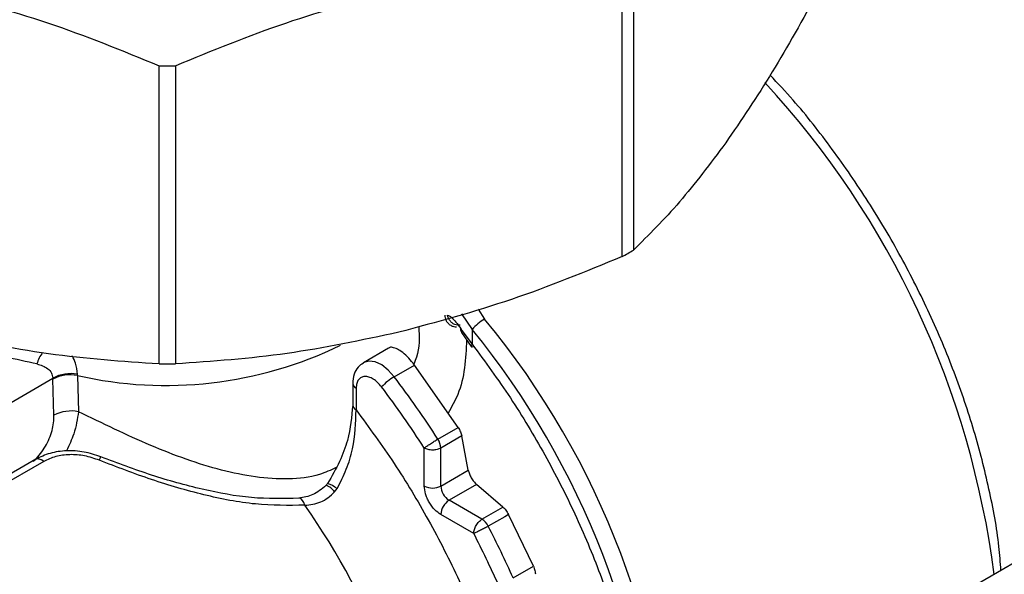
# Model space of a CAD drawing. Units: millimetres. Extents: x 10 to 416, y 10 to 287.
# Drawn here: x 354 to 363, y 80 to 85 of the extents above; entities that cross this region are included whole.
import ezdxf

# ---------------------------------------------------------------- set-up
doc = ezdxf.new("R2010")
doc.units = ezdxf.units.MM

msp = doc.modelspace()

# ---------------------------------------------------------------- linework, layer by layer
at = {"color": 7, "linetype": 'Continuous', "lineweight": 25}
for p, q in [((359.3463, 85.6335), (359.3464, 83.0711)), ((359.2479, 83.0141), (359.2479, 85.5765)), ((355.2705, 82.0922), (355.2705, 84.6546)), ((355.4099, 84.6548), (355.4099, 82.0923)), ((357.8683, 82.3623), (357.9516, 82.2413)), ((357.8721, 82.3808), (357.9604, 82.2613)), ((357.9604, 82.3887), (357.9604, 82.2613)), ((357.2419, 82.2286), (357.0249, 82.103)), ((357.2908, 81.9823), (357.4645, 82.0829)), ((357.8391, 81.5469), (357.4645, 82.0829)), ((354.5679, 81.993), (354.5676, 82.0037)), ((354.5679, 81.993), (354.5765, 81.6819)), ((354.3568, 81.9623), (354.3565, 81.9695)), ((354.3662, 81.6511), (354.3568, 81.9623)), ((356.9336, 81.9249), (356.9336, 81.7386)), ((356.963, 81.884), (356.963, 81.6977)), ((357.6653, 81.4462), (357.8391, 81.5469)), ((357.8708, 81.4739), (357.6904, 81.3694)), ((357.9265, 81.1801), (357.8708, 81.4739)), ((357.549, 81.0433), (357.549, 81.3693)), ((357.6904, 81.0434), (357.6904, 81.3694)), ((354.2091, 81.2736), (353.1988, 80.6886)), ((354.2782, 81.2547), (354.2592, 81.2687)), ((357.6904, 81.0434), (357.9265, 81.1801)), ((356.7781, 80.9923), (356.7995, 81.0208)), ((357.9974, 81.0577), (357.7613, 80.921)), ((358.2246, 80.8628), (357.9974, 81.0577)), ((358.0441, 80.7582), (357.7613, 80.921)), ((358.0441, 80.7582), (358.2246, 80.8628)), ((363.3657, 80.816), (360.2544, 79.0199)), ((357.9735, 80.6357), (357.6907, 80.7985)), ((358.2394, 80.78), (358.0982, 80.6982)), ((358.2721, 80.799), (358.2394, 80.78)), ((358.4861, 80.3547), (358.2721, 80.799)), ((358.312, 80.2539), (358.4861, 80.3547))]:
    msp.add_line(p, q, dxfattribs=at)
at = {"color": 8, "linetype": 'Continuous', "lineweight": 25}
for p, q in [((357.8682, 82.5217), (357.9604, 82.3887)), ((358.0113, 82.5634), (358.0671, 82.478)), ((353.0067, 81.1879), (354.3565, 81.9695)), ((354.2782, 81.2547), (353.2175, 80.6405))]:
    msp.add_line(p, q, dxfattribs=at)
at = {"color": 8, "linetype": 'Continuous', "lineweight": 25, "flags": 128}
for points in [[(357.8721, 82.3808), (357.8682, 82.3727), (357.8672, 82.366), (357.8692, 82.361), (357.8704, 82.3597)], [(357.9516, 82.2413), (357.9543, 82.2398), (357.9602, 82.24), (357.9687, 82.2426), (357.9721, 82.244)], [(357.2908, 81.9823), (357.2394, 82.0399), (357.1835, 82.0834), (357.1269, 82.1097), (357.0738, 82.117), (357.0279, 82.1046), (357.0242, 82.1026)], [(356.5225, 80.8781), (356.514, 80.9013), (356.5029, 80.9199), (356.49, 80.9324), (356.4763, 80.9378), (356.4706, 80.9379)]]:
    msp.add_lwpolyline(points, dxfattribs=at)
at = {"color": 7, "linetype": 'Continuous', "lineweight": 25, "flags": 128}
msp.add_lwpolyline([(357.9604, 82.2613), (357.9544, 82.2529), (357.9513, 82.2463), (357.9513, 82.2419), (357.9516, 82.2413)], dxfattribs=at)
at = {"color": 7, "linetype": 'Continuous', "lineweight": 25}
for centre, radius, start, end in [((355.3315, 94.3548), 9.7003, 269.63943, 270.46289), ((356.6576, 87.6009), 5.2677, 299.45503, 300.69219), ((358.2753, 82.1206), 0.4136, 120.23831, 139.59704), ((352.4113, 77.8777), 7.1513, 3.14659, 39.10882), ((355.3315, 91.7923), 9.7003, 269.63943, 270.46289), ((354.5089, 81.6979), 0.3114, 79.14135, 119.29749), ((354.5053, 81.6828), 0.3165, 78.59141, 117.96324), ((357.5278, 81.5739), 0.4722, 120.12422, 137.1382), ((350.272, 76.6807), 8.7961, 32.80481, 37.06561), ((350.2979, 76.6954), 8.6269, 32.80481, 37.06561), ((354.5146, 81.3717), 0.3164, 78.72894, 117.97515), ((357.543, 81.3638), 0.1475, 2.20876, 33.97944), ((357.6196, 81.1798), 0.1537, 242.6645, 297.4417), ((357.8437, 81.0504), 0.1535, 182.61913, 237.48482), ((357.8444, 80.7915), 0.1539, 122.6965, 177.40975), ((357.9656, 80.6332), 0.1477, 26.13895, 57.88248), ((350.2476, 76.6459), 8.8347, 24.10318, 27.30163), ((350.2739, 76.6614), 8.6648, 24.10318, 27.30163)]:
    msp.add_arc(centre, radius, start, end, dxfattribs=at)
at = {"color": 8, "linetype": 'Continuous', "lineweight": 25}
for centre, radius, start, end in [((354.8453, 79.3144), 7.6616, 7.27511, 42.70147), ((352.5829, 77.9471), 7.1137, 1.86113, 39.56279), ((355.3287, 85.3325), 3.4251, 257.16607, 295.95164), ((354.5099, 82.0119), 0.3006, 143.41122, 164.46217), ((356.9828, 81.9292), 0.0494, 185.06211, 246.38837), ((356.9813, 81.7418), 0.0477, 182.85762, 247.47203), ((356.6532, 80.845), 0.2287, 50.2362, 73.91055), ((356.6501, 80.9037), 0.1557, 34.67014, 69.66617), ((351.4433, 77.3078), 6.2085, 7.2915, 35.10406)]:
    msp.add_arc(centre, radius, start, end, dxfattribs=at)
at = {"color": 7, "linetype": 'Continuous', "lineweight": 25}
for points, knots in [([(353.349, 85.3007), (353.6702, 85.2155), (354.3163, 85.0441), (354.9512, 84.785), (355.2705, 84.6546)], [0, 0, 0, 0, 0.497046, 1, 1, 1, 1]), ([(355.4099, 84.6548), (355.7252, 84.7843), (356.3591, 85.0447), (357.0045, 85.2174), (357.3289, 85.3042)], [0, 0, 0, 0, 0.497322, 1, 1, 1, 1]), ([(360.9313, 85.2896), (360.8011, 85.0535), (360.5393, 84.5789), (360.2728, 84.1882), (360.1388, 83.9918)], [0, 0, 0, 0, 0.497322, 1, 1, 1, 1]), ([(362.5041, 80.3186), (362.4991, 80.3871), (362.4828, 80.6135), (362.4069, 81.016), (362.2797, 81.5173), (362.1078, 82.0225), (361.8972, 82.5236), (361.6497, 83.0145), (361.369, 83.4894), (361.0575, 83.9399), (360.7735, 84.3046), (360.587, 84.5028), (360.5206, 84.5734)], [0, 0, 0, 0, 0.048352, 0.159863, 0.271271, 0.382576, 0.493799, 0.60497, 0.716124, 0.827294, 0.938508, 1, 1, 1, 1]), ([(360.1388, 83.9918), (360.0064, 83.815), (359.7399, 83.4595), (359.478, 83.2011), (359.3464, 83.0711)], [0, 0, 0, 0, 0.4970459, 1, 1, 1, 1]), ([(359.2479, 83.0141), (358.9327, 82.8846), (358.2987, 82.6242), (357.6533, 82.4515), (357.3289, 82.3646)], [0, 0, 0, 0, 0.497322, 1, 1, 1, 1]), ([(357.7253, 82.5109), (357.7258, 82.5032), (357.7269, 82.487), (357.7363, 82.463), (357.7523, 82.4407), (357.7747, 82.4233), (357.8004, 82.4125), (357.8184, 82.4116), (357.8268, 82.4113)], [0, 0, 0, 0, 0.145752, 0.307126, 0.480782, 0.661108, 0.841055, 1, 1, 1, 1]), ([(357.7489, 82.51), (357.7545, 82.5092), (357.7658, 82.5075), (357.7934, 82.4819), (357.8297, 82.4414), (357.8579, 82.4012), (357.8721, 82.3808)], [0, 0, 0, 0, 0.240127, 0.485662, 0.73944, 1, 1, 1, 1]), ([(355.2705, 82.0922), (354.9548, 82.1136), (354.32, 82.1565), (353.6738, 82.2927), (353.349, 82.3611)], [0, 0, 0, 0, 0.497322, 1, 1, 1, 1]), ([(357.3289, 82.3646), (357.0081, 82.2963), (356.3628, 82.1588), (355.7288, 82.1146), (355.4099, 82.0923)], [0, 0, 0, 0, 0.497046, 1, 1, 1, 1]), ([(357.8609, 82.3963), (357.86, 82.393), (357.858, 82.3856), (357.8642, 82.3732), (357.8677, 82.3662)], [0, 0, 0, 0, 0.438142, 1, 1, 1, 1]), ([(357.9604, 82.2613), (358.0718, 82.1094), (358.2947, 81.8057), (358.5893, 81.3141), (358.8488, 80.8059), (359.0662, 80.2863), (359.2403, 79.7634), (359.362, 79.2485), (359.4267, 78.8848), (359.4353, 78.7031), (359.4363, 78.6809)], [0, 0, 0, 0, 0.140075, 0.28015, 0.420225, 0.5603, 0.700375, 0.84045, 0.980525, 1, 1, 1, 1]), ([(354.2203, 82.0924), (354.1308, 82.1113), (353.9534, 82.1488), (353.7382, 82.2106), (353.6315, 82.2412)], [0, 0, 0, 0, 0.50426, 1, 1, 1, 1]), ([(357.4645, 82.0829), (357.448, 82.1033), (357.4146, 82.1447), (357.3635, 82.1911), (357.3149, 82.2236), (357.2762, 82.2353), (357.2514, 82.2364), (357.2444, 82.2284), (357.2431, 82.2269)], [0, 0, 0, 0, 0.195423, 0.395434, 0.58444, 0.791173, 0.958804, 1, 1, 1, 1]), ([(354.2203, 82.0924), (354.2533, 82.0822), (354.3025, 82.0669), (354.3471, 82.0184), (354.3535, 81.9852), (354.3565, 81.9695)], [0, 0, 0, 0, 0.518726, 0.771801, 1, 1, 1, 1]), ([(357.0256, 82.0995), (357.0091, 82.089), (356.9729, 82.0657), (356.9403, 82.002), (356.9359, 81.9516), (356.9336, 81.9249)], [0, 0, 0, 0, 0.282369, 0.619882, 1, 1, 1, 1]), ([(357.1817, 81.8951), (357.1706, 81.9086), (357.1483, 81.9355), (357.1102, 81.9642), (357.072, 81.9824), (357.0363, 81.987), (357.0051, 81.979), (356.9816, 81.9577), (356.9658, 81.9262), (356.9639, 81.8981), (356.963, 81.884)], [0, 0, 0, 0, 0.124873, 0.249991, 0.374745, 0.499991, 0.624745, 0.749991, 0.874873, 1, 1, 1, 1]), ([(356.9336, 81.7386), (356.9246, 81.6395), (356.9104, 81.4835), (356.8247, 81.2469), (356.7534, 81.1268), (356.7165, 81.0645)], [0, 0, 0, 0, 0.456173, 0.717767, 1, 1, 1, 1]), ([(356.7995, 81.0208), (356.8275, 81.0757), (356.8837, 81.1858), (356.9546, 81.4217), (356.9596, 81.5874), (356.963, 81.6977)], [0, 0, 0, 0, 0.2491433, 0.4999402, 1, 1, 1, 1]), ([(357.8391, 81.5469), (357.8429, 81.5406), (357.8506, 81.5282), (357.8598, 81.509), (357.867, 81.4903), (357.8695, 81.4794), (357.8708, 81.4739)], [0, 0, 0, 0, 0.249342, 0.499967, 0.749218, 1, 1, 1, 1]), ([(354.7694, 81.2944), (354.7214, 81.3102), (354.6251, 81.3418), (354.4737, 81.35), (354.3281, 81.3304), (354.2487, 81.2925), (354.2089, 81.2735)], [0, 0, 0, 0, 0.2474569, 0.4967711, 0.7477286, 1, 1, 1, 1]), ([(354.7561, 81.265), (354.7142, 81.2792), (354.6306, 81.3076), (354.5009, 81.3167), (354.3778, 81.3018), (354.3114, 81.2704), (354.2782, 81.2547)], [0, 0, 0, 0, 0.251955, 0.502308, 0.751479, 1, 1, 1, 1]), ([(356.5225, 80.8781), (356.3818, 80.8766), (356.1001, 80.8735), (355.6554, 80.9618), (355.2043, 81.0918), (354.9056, 81.2072), (354.7561, 81.265)], [0, 0, 0, 0, 0.2493, 0.499039, 0.749267, 1, 1, 1, 1]), ([(356.4708, 80.9379), (356.3368, 80.9351), (356.0679, 80.9296), (355.6407, 81.0096), (355.2047, 81.1304), (354.9147, 81.2397), (354.7694, 81.2944)], [0, 0, 0, 0, 0.247871, 0.497452, 0.748295, 1, 1, 1, 1]), ([(357.9265, 81.1801), (357.9291, 81.1698), (357.933, 81.1543), (357.9434, 81.131), (357.9527, 81.1136), (357.9631, 81.0969), (357.9782, 81.0762), (357.9897, 81.0651), (357.9974, 81.0577)], [0, 0, 0, 0, 0.250066, 0.375118, 0.499992, 0.624732, 0.749784, 1, 1, 1, 1]), ([(356.7166, 81.0647), (356.7149, 81.0624), (356.7125, 81.0589), (356.7084, 81.0539), (356.7059, 81.0514), (356.7043, 81.0498)], [0, 0, 0, 0, 0.433364, 0.650585, 1, 1, 1, 1]), ([(356.7041, 81.0496), (356.6861, 81.0338), (356.6504, 81.0025), (356.5721, 80.9563), (356.5113, 80.9453), (356.4708, 80.9379)], [0, 0, 0, 0, 0.254638, 0.504, 1, 1, 1, 1]), ([(356.5225, 80.8781), (356.5684, 80.8835), (356.6367, 80.8915), (356.7225, 80.9408), (356.7594, 80.9749), (356.7781, 80.9923)], [0, 0, 0, 0, 0.500782, 0.746072, 1, 1, 1, 1]), ([(357.6907, 80.7985), (357.6728, 80.8109), (357.6454, 80.8301), (357.6124, 80.8694), (357.5898, 80.9035), (357.5715, 80.94), (357.5539, 80.9882), (357.5509, 81.0216), (357.549, 81.0433)], [0, 0, 0, 0, 0.239443, 0.369403, 0.5, 0.629935, 0.760557, 1, 1, 1, 1]), ([(358.2246, 80.8628), (358.2288, 80.8589), (358.237, 80.8513), (358.2495, 80.8357), (358.2616, 80.8182), (358.2686, 80.8054), (358.2721, 80.799)], [0, 0, 0, 0, 0.250555, 0.499719, 0.751021, 1, 1, 1, 1]), ([(358.4861, 80.3547), (358.4889, 80.3481), (358.4944, 80.3349), (358.4998, 80.316), (358.5031, 80.2987), (358.503, 80.2895), (358.5029, 80.2849)], [0, 0, 0, 0, 0.249395, 0.499967, 0.749201, 1, 1, 1, 1])]:
    msp.add_open_spline(points, degree=3, knots=knots, dxfattribs=at)
at = {"color": 8, "linetype": 'Continuous', "lineweight": 25}
for points, knots in [([(357.8574, 82.4249), (357.8496, 82.4247), (357.8335, 82.4243), (357.8091, 82.4314), (357.7864, 82.4445), (357.7678, 82.4635), (357.7545, 82.4858), (357.7507, 82.5021), (357.7489, 82.51)], [0, 0, 0, 0, 0.155851, 0.322955, 0.496724, 0.671323, 0.840751, 1, 1, 1, 1]), ([(357.5018, 82.415), (357.5053, 82.324), (357.5097, 82.211), (357.4661, 82.1107), (357.4575, 82.0911)], [0, 0, 0, 0, 0.80455, 1, 1, 1, 1]), ([(357.912, 82.2989), (357.9041, 82.137), (357.8932, 81.9143), (357.7833, 81.7222), (357.7532, 81.6698)], [0, 0, 0, 0, 0.726735, 1, 1, 1, 1]), ([(354.5676, 82.0037), (354.5645, 82.0366), (354.5588, 82.0959), (354.5339, 82.1408), (354.5227, 82.1608)], [0, 0, 0, 0, 0.553513, 1, 1, 1, 1]), ([(354.5765, 81.6819), (354.5671, 81.6193), (354.5509, 81.5111), (354.4967, 81.3943), (354.4739, 81.3452)], [0, 0, 0, 0, 0.579379, 1, 1, 1, 1]), ([(356.7922, 81.202), (356.7448, 81.1801), (356.6171, 81.1213), (356.2892, 81.0871), (355.8045, 81.1596), (355.1951, 81.3813), (354.7836, 81.5813), (354.5765, 81.6819)], [0, 0, 0, 0, 0.075519, 0.203176, 0.463309, 0.729878, 1, 1, 1, 1]), ([(356.963, 81.6977), (357.0738, 81.5464), (357.2953, 81.2437), (357.5916, 80.7493), (357.8561, 80.2326), (358.079, 79.6986), (358.2573, 79.1613), (358.3795, 78.638), (358.4445, 78.262), (358.453, 78.0726), (358.4543, 78.0417)], [0, 0, 0, 0, 0.136508, 0.273041, 0.41398, 0.554969, 0.695908, 0.836897, 0.973399, 1, 1, 1, 1]), ([(354.1886, 81.2568), (354.1938, 81.2606), (354.2165, 81.2777), (354.2518, 81.3229), (354.2936, 81.3836), (354.3271, 81.4506), (354.3509, 81.5192), (354.3653, 81.5877), (354.3659, 81.6298), (354.3662, 81.6511)], [0, 0, 0, 0, 0.047203, 0.207874, 0.365526, 0.523468, 0.681772, 0.839041, 1, 1, 1, 1]), ([(354.2091, 81.2736), (354.2091, 81.2736), (354.2142, 81.2795), (354.232, 81.2801), (354.2501, 81.2725), (354.2592, 81.2687)], [0, 0, 0, 0, 0.000897, 0.500449, 1, 1, 1, 1]), ([(354.7561, 81.265), (354.7579, 81.2693), (354.7616, 81.2781), (354.7658, 81.2877), (354.7687, 81.2939), (354.7691, 81.2941), (354.7693, 81.2942)], [0, 0, 0, 0, 0.235251, 0.487983, 0.75388, 1, 1, 1, 1])]:
    msp.add_open_spline(points, degree=3, knots=knots, dxfattribs=at)
at = {"color": 7, "linetype": 'Continuous', "lineweight": 25}
for points in [[(357.549, 81.3693), (357.556, 81.3746), (357.5702, 81.3853), (357.6016, 81.4067), (357.6355, 81.4285), (357.6554, 81.4403), (357.6653, 81.4462)], [(357.6904, 81.3694), (357.6801, 81.3647), (357.6595, 81.3552), (357.6198, 81.3511), (357.58, 81.3551), (357.5593, 81.3646), (357.549, 81.3693)], [(357.9735, 80.6357), (357.9746, 80.647), (357.9767, 80.6696), (357.993, 80.7061), (358.0164, 80.7385), (358.0349, 80.7516), (358.0441, 80.7582)], [(358.0982, 80.6982), (358.0881, 80.6925), (358.068, 80.6812), (358.0321, 80.6627), (357.9979, 80.646), (357.9817, 80.6391), (357.9735, 80.6357)]]:
    msp.add_open_spline(points, degree=3, dxfattribs=at)

doc.saveas('drawing.dxf')
